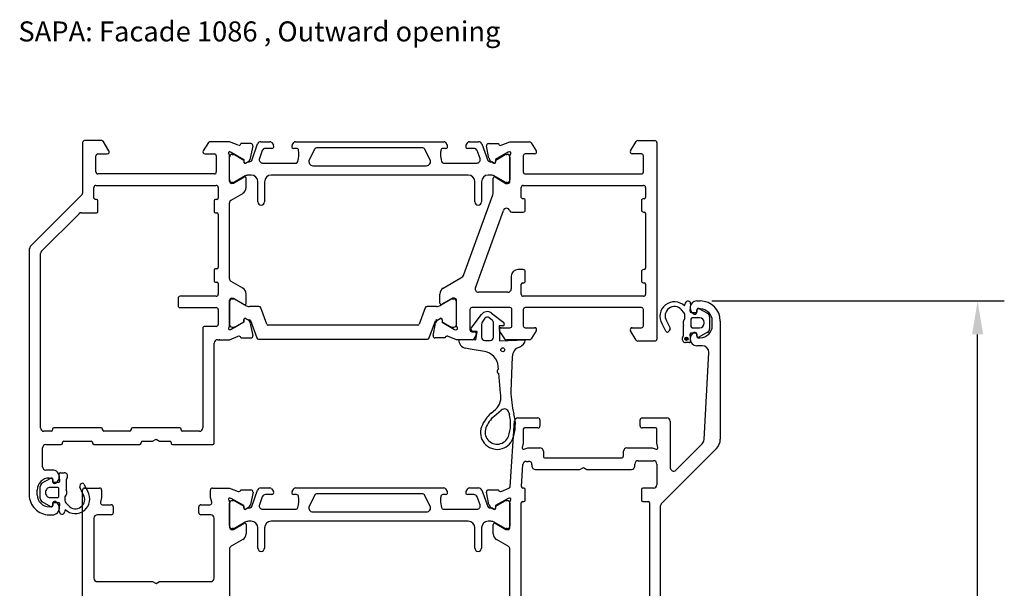
# Model space of a CAD drawing. Units: inches. Extents: x 123903 to 127757, y 193721 to 196996.
# Drawn here: x 127092 to 127239, y 195903 to 195988 of the extents above; entities that cross this region are included whole.
import ezdxf

# ---------------------------------------------------------------- set-up
doc = ezdxf.new("R2010")
doc.units = ezdxf.units.IN
doc.header["$MEASUREMENT"] = 0
doc.styles.add('ROMANS', font='romans.shx', dxfattribs={"width": 0.8})
doc.dimstyles.new('1. WINDOWMASTER', dxfattribs={"dimscale": 2, "dimtxt": 3, "dimasz": 2.5, "dimexe": 2, "dimexo": 1, "dimgap": 1, "dimtad": 1, "dimdec": 1, "dimrnd": 0.5, "dimdsep": 46, "dimtxsty": 'ROMANS', "dimcen": 1, "dimclrd": 252, "dimclre": 252, "dimclrt": 7, "dimadec": 0, "dimazin": 0, "dimtfac": 1, "dimtdec": 1, "dimtmove": 0, "dimatfit": 0, "dimfxl": 1, "dimtolj": 1, "dimtzin": 0, "dimarcsym": 0})

# ---------------------------------------------------------------- blocks, each defined once
blk = doc.blocks.new('*D547')
at = {"color": 252, "lineweight": -2, "transparency": 16777216}
for p, q in [((127195.39, 195945.99), (127239.18, 195945.99)), ((127235.18, 195713.94), (127235.18, 195940.99)), ((127195.39, 195708.94), (127239.18, 195708.94))]:
    blk.add_line(p, q, dxfattribs=at)
at = {"color": 252, "transparency": 16777216}
for points in [[(127234.35, 195940.99), (127236.01, 195940.99), (127235.18, 195945.99)], [(127234.35, 195713.94), (127236.01, 195713.94), (127235.18, 195708.94)]]:
    blk.add_solid(points, dxfattribs=at)
at = {"layer": 'DEFPOINTS', "color": 0, "transparency": 16777216}
for p in [(127193.39, 195945.99), (127235.18, 195945.99), (127193.39, 195708.94)]:
    blk.add_point(p, dxfattribs=at)
at = {"color": 7, "transparency": 16777216, "insert": (127230.18, 195827.47), "char_height": 6, "attachment_point": 5, "rotation": 90, "style": 'ROMANS'}
blk.add_mtext('\\A1;Min. 300', dxfattribs=at)

msp = doc.modelspace()

# ---------------------------------------------------------------- hatches: boundary and pattern name
msp.add_hatch(color=7).paths.add_polyline_path([(127191.32, 195940.34, -1), (127191.82, 195940.34, -1)])

# ---------------------------------------------------------------- linework, layer by layer
at = {"color": 7}
for p, q in [((127101.14, 195969.69), (127101.14, 195962.12)), ((127104.03, 195969.99), (127101.44, 195969.99)), ((127105.09, 195968.45), (127104.2, 195969.9)), ((127119.98, 195969.7), (127119.19, 195968.45)), ((127123.14, 195969.79), (127120.15, 195969.79)), ((127124.46, 195969.28), (127123.14, 195969.79)), ((127124.85, 195969.53), (127124.84, 195969.48)), ((127126.35, 195969.53), (127124.85, 195969.53)), ((127126.27, 195967.35), (127126.66, 195969.16)), ((127126.46, 195967.03), (127127.35, 195969.49)), ((127127.82, 195969.82), (127129.2, 195969.82)), ((127129.46, 195968.82), (127128.52, 195968.82)), ((127129.46, 195969.68), (127129.72, 195969.28)), ((127132.51, 195969.28), (127132.77, 195969.68)), ((127133.19, 195968.82), (127132.76, 195968.82)), ((127133.02, 195969.82), (127155.25, 195969.82)), ((127135.92, 195968.75), (127135.09, 195967.09)), ((127152.09, 195968.92), (127136.19, 195968.92)), ((127153.19, 195967.09), (127152.36, 195968.75)), ((127155.51, 195968.82), (127155.08, 195968.82)), ((127155.5, 195969.68), (127155.76, 195969.28)), ((127158.56, 195969.28), (127158.82, 195969.68)), ((127158.56, 195969.28), (127158.56, 195969.28)), ((127159.75, 195968.82), (127158.81, 195968.82)), ((127159.07, 195969.82), (127160.45, 195969.82)), ((127160.92, 195969.49), (127161.82, 195967.03)), ((127162, 195967.35), (127161.62, 195969.16)), ((127161.92, 195969.53), (127163.43, 195969.53)), ((127163.43, 195969.53), (127163.44, 195969.48)), ((127163.81, 195969.28), (127165.14, 195969.79)), ((127165.14, 195969.79), (127168.07, 195969.79)), ((127168.33, 195969.65), (127169.09, 195968.45)), ((127183.18, 195968.45), (127184.05, 195969.85)), ((127184.31, 195969.99), (127186.84, 195969.99)), ((127187.14, 195969.69), (127187.14, 195940.29)), ((127103.14, 195965.29), (127103.14, 195967.69)), ((127103.44, 195967.99), (127104.84, 195967.99)), ((127119.44, 195967.99), (127120.87, 195967.99)), ((127121.14, 195967.69), (127121.14, 195965.29)), ((127123.14, 195963.89), (127123.14, 195967.75)), ((127123.14, 195964.12), (127123.14, 195967.52)), ((127123.22, 195968.3), (127123.41, 195968.24)), ((127123.41, 195968.24), (127125.3, 195967.16)), ((127123.54, 195967.92), (127123.72, 195967.92)), ((127123.87, 195967.88), (127125.27, 195967.07)), ((127128.05, 195968.49), (127127.62, 195967.29)), ((127160.66, 195967.29), (127160.22, 195968.49)), ((127164.86, 195968.24), (127162.98, 195967.16)), ((127163.01, 195967.07), (127164.41, 195967.88)), ((127164.56, 195967.92), (127164.74, 195967.92)), ((127165.05, 195968.3), (127164.86, 195968.24)), ((127165.14, 195963.89), (127165.14, 195967.75)), ((127165.14, 195967.75), (127165.14, 195967.75)), ((127165.14, 195967.52), (127165.14, 195964.12)), ((127167.14, 195967.69), (127167.14, 195965.29)), ((127168.84, 195967.99), (127167.44, 195967.99)), ((127184.84, 195967.99), (127183.44, 195967.99)), ((127185.14, 195965.29), (127185.14, 195967.69)), ((127125.27, 195967.07), (127125.27, 195966.8)), ((127125.3, 195967.16), (127125.29, 195966.84)), ((127125.58, 195966.62), (127125.93, 195966.82)), ((127125.58, 195966.65), (127125.87, 195966.81)), ((127128.09, 195966.62), (127133.1, 195966.62)), ((127135.63, 195966.22), (127152.65, 195966.22)), ((127155.17, 195966.62), (127160.19, 195966.62)), ((127162.34, 195966.82), (127162.69, 195966.62)), ((127162.69, 195966.65), (127162.41, 195966.81)), ((127162.98, 195967.16), (127162.99, 195966.84)), ((127163.01, 195966.8), (127163.01, 195967.07)), ((127120.87, 195964.99), (127103.44, 195964.99)), ((127125.34, 195964.52), (127123.74, 195963.59)), ((127125.47, 195964.69), (127123.87, 195963.76)), ((127125.64, 195962.96), (127125.64, 195964.34)), ((127126.39, 195964.82), (127125.97, 195964.82)), ((127158.89, 195964.82), (127129.39, 195964.82)), ((127162.3, 195964.82), (127161.89, 195964.82)), ((127162.64, 195962.22), (127162.64, 195964.34)), ((127164.41, 195963.76), (127162.8, 195964.69)), ((127162.94, 195964.52), (127163.24, 195964.34)), ((127163.24, 195964.34), (127164.54, 195963.59)), ((127167.44, 195964.99), (127184.84, 195964.99)), ((127102.84, 195961.39), (127102.84, 195962.99)), ((127103.14, 195963.29), (127121.14, 195963.29)), ((127121.44, 195962.99), (127121.44, 195961.39)), ((127123.74, 195963.59), (127123.44, 195963.59)), ((127123.72, 195963.72), (127123.54, 195963.72)), ((127127.39, 195960.82), (127127.39, 195963.82)), ((127128.39, 195963.82), (127128.39, 195960.82)), ((127159.89, 195960.82), (127159.89, 195963.82)), ((127160.89, 195963.82), (127160.89, 195960.82)), ((127164.54, 195963.59), (127164.84, 195963.59)), ((127164.74, 195963.72), (127164.56, 195963.72)), ((127166.84, 195961.49), (127166.84, 195962.99)), ((127167.14, 195963.29), (127185.14, 195963.29)), ((127185.44, 195962.99), (127185.44, 195961.49)), ((127101.05, 195961.91), (127093.43, 195954.29)), ((127123.39, 195961.08), (127125.14, 195962.09)), ((127158.24, 195949.95), (127162.58, 195961.88)), ((127103.24, 195961.19), (127103.04, 195961.19)), ((127103.44, 195959.39), (127103.44, 195960.99)), ((127120.84, 195960.99), (127120.84, 195959.39)), ((127121.24, 195961.19), (127121.04, 195961.19)), ((127123.14, 195949.34), (127123.14, 195960.65)), ((127167.14, 195961.29), (127167.04, 195961.29)), ((127167.44, 195959.59), (127167.44, 195960.99)), ((127184.84, 195960.99), (127184.84, 195959.59)), ((127185.24, 195961.29), (127185.14, 195961.29)), ((127094.98, 195953.44), (127100.6, 195959.05)), ((127100.95, 195959.19), (127103.24, 195959.19)), ((127121.04, 195959.19), (127121.24, 195959.19)), ((127121.44, 195958.99), (127121.44, 195950.99)), ((127159.96, 195947.96), (127164.17, 195959.52)), ((127165.4, 195959.29), (127167.14, 195959.29)), ((127185.14, 195959.29), (127185.24, 195959.29)), ((127185.44, 195959.09), (127185.44, 195950.89)), ((127093.14, 195953.58), (127093.14, 195916.99)), ((127094.84, 195926.99), (127094.84, 195953.08)), ((127120.84, 195950.59), (127120.84, 195948.99)), ((127121.24, 195950.79), (127121.04, 195950.79)), ((127165.34, 195949.69), (127165.34, 195947.79)), ((127167.14, 195950.69), (127166.34, 195950.69)), ((127167.44, 195948.99), (127167.44, 195950.39)), ((127184.84, 195950.39), (127184.84, 195948.99)), ((127185.24, 195950.69), (127185.14, 195950.69)), ((127121.04, 195948.79), (127121.24, 195948.79)), ((127121.44, 195948.59), (127121.44, 195946.99)), ((127125.14, 195947.89), (127123.39, 195948.91)), ((127155.14, 195947.89), (127157.8, 195949.43)), ((127166.84, 195946.99), (127166.84, 195948.49)), ((127167.04, 195948.69), (127167.14, 195948.69)), ((127185.14, 195948.69), (127185.24, 195948.69)), ((127185.44, 195948.49), (127185.44, 195946.99)), ((127121.14, 195946.69), (127115.74, 195946.69)), ((127125.64, 195945.64), (127125.64, 195947.03)), ((127154.64, 195945.64), (127154.64, 195947.03)), ((127164.84, 195947.29), (127160.43, 195947.29)), ((127185.14, 195946.69), (127167.14, 195946.69)), ((127115.44, 195946.39), (127115.44, 195945.29)), ((127123.14, 195942.24), (127123.14, 195946.09)), ((127123.14, 195945.87), (127123.14, 195942.47)), ((127123.44, 195946.39), (127123.74, 195946.39)), ((127123.9, 195946.27), (127123.54, 195946.27)), ((127123.74, 195946.39), (127125.34, 195945.47)), ((127125.53, 195945.33), (127123.9, 195946.27)), ((127127.54, 195945.17), (127126.13, 195945.17)), ((127154.15, 195945.17), (127152.73, 195945.17)), ((127152.73, 195945.17), (127152.73, 195945.17)), ((127156.33, 195946.24), (127154.75, 195945.33)), ((127155.24, 195945.64), (127154.94, 195945.47)), ((127156.54, 195946.39), (127155.24, 195945.64)), ((127156.74, 195946.27), (127156.43, 195946.27)), ((127156.84, 195946.39), (127156.54, 195946.39)), ((127157.14, 195942.24), (127157.14, 195946.09)), ((127157.14, 195942.47), (127157.14, 195945.87)), ((127191.29, 195945.24, 0), (127191.41, 195945.67, 0)), ((127192.19, 195945.53, 0), (127192.1, 195944.49, 0)), ((127193.14, 195945.99), (127193.64, 195945.99)), ((127115.74, 195944.99), (127121.14, 195944.99)), ((127121.44, 195944.69), (127121.44, 195942.49)), ((127128.71, 195942.5), (127127.82, 195944.97)), ((127152.45, 195944.97), (127151.55, 195942.5)), ((127159.14, 195944.69), (127159.14, 195941.69)), ((127159.34, 195941.93), (127160.86, 195943.95)), ((127165.14, 195944.99), (127159.44, 195944.99)), ((127162.39, 195944.15), (127164.2, 195942.77)), ((127165.44, 195942.29), (127165.44, 195944.69)), ((127167.14, 195944.69), (127167.14, 195942.29)), ((127184.84, 195944.99), (127167.44, 195944.99)), ((127185.14, 195942.29), (127185.14, 195944.69)), ((127191.2, 195944.28, 0), (127190.83, 195944.68, 0)), ((127191.33, 195943.38, 0), (127191.33, 195943.94, 0)), ((127192.3, 195944.27, 0), (127193.15, 195944.27, 0)), ((127193.14, 195944.59), (127193.14, 195944.29)), ((127193.15, 195944.27, 0), (127193.15, 195944.67, 0)), ((127193.64, 195944.79), (127193.34, 195944.79)), ((127193.44, 195944.84, 0), (127194.73, 195944.14, 0)), ((127121.14, 195942.19), (127119.44, 195942.19)), ((127125.3, 195942.83), (127123.41, 195941.74)), ((127123.94, 195942.09), (127124.94, 195942.67)), ((127124.94, 195942.67), (127125.27, 195942.86)), ((127125.27, 195942.86), (127125.27, 195943.18)), ((127125.29, 195943.15), (127125.3, 195942.83)), ((127125.58, 195943.37), (127125.93, 195943.17)), ((127125.87, 195943.18), (127125.58, 195943.33)), ((127125.93, 195943.17), (127126.1, 195943.17)), ((127126.66, 195940.83), (127126.27, 195942.64)), ((127126.29, 195943.04), (127127.21, 195940.47)), ((127151.36, 195942.37), (127128.9, 195942.37)), ((127153.06, 195940.47), (127153.98, 195943.03)), ((127153.62, 195940.83), (127154, 195942.64)), ((127154.17, 195943.17), (127154.35, 195943.17)), ((127154.35, 195943.17), (127154.69, 195943.37)), ((127154.41, 195943.18), (127154.69, 195943.33)), ((127154.99, 195943.15), (127154.98, 195942.83)), ((127154.98, 195942.83), (127156.86, 195941.74)), ((127155.01, 195943.18), (127155.01, 195942.86)), ((127155.01, 195942.86), (127156.33, 195942.09)), ((127160.89, 195942.49), (127160.89, 195940.58)), ((127161.38, 195943.39), (127160.99, 195942.83)), ((127162.47, 195943.11), (127162.04, 195943.47)), ((127162.69, 195940.58), (127162.69, 195942.65)), ((127163.54, 195942.26), (127163.59, 195941.2)), ((127164.09, 195942.26), (127163.54, 195942.26)), ((127188.49, 195941.48, 0), (127187.93, 195942.57, 0)), ((127188.59, 195943.01, 0), (127189.13, 195941.92, 0)), ((127191.15, 195940.83, 0), (127191.15, 195942.31, 0)), ((127192.25, 195943.27, 0), (127192.25, 195942.17, 0)), ((127193.55, 195943.47, 0), (127192.45, 195943.47, 0)), ((127194.25, 195942.67, 0), (127194.25, 195942.77, 0)), ((127195.05, 195943.61, 0), (127195.05, 195941.82, 0)), ((127195.44, 195942.29), (127195.44, 195942.99)), ((127196.64, 195942.99), (127196.64, 195925.32)), ((127119.14, 195941.89), (127119.14, 195926.99)), ((127123.04, 195942.02), (127123.04, 195942.02)), ((127123.14, 195940.19), (127124.46, 195940.7)), ((127123.41, 195941.74), (127123.22, 195941.69)), ((127123.54, 195942.07), (127123.84, 195942.07)), ((127157.14, 195940.19), (127155.81, 195940.7)), ((127156.43, 195942.07), (127156.74, 195942.07)), ((127156.86, 195941.74), (127157.05, 195941.69)), ((127159.44, 195941.39), (127159.84, 195941.39)), ((127160.25, 195941.44), (127159.51, 195941.47)), ((127160.09, 195940.94), (127159.73, 195940.34)), ((127160.05, 195940.16), (127160.25, 195941.44)), ((127164.35, 195940.33), (127163.59, 195941.53)), ((127163.59, 195941.2), (127163.59, 195940)), ((127163.84, 195941.99), (127165.14, 195941.99)), ((127167.44, 195941.99), (127168.84, 195941.99)), ((127169.09, 195941.53), (127168.33, 195940.33)), ((127184.05, 195940.14), (127183.18, 195941.54)), ((127183.44, 195941.99), (127184.84, 195941.99)), ((127190.98, 195940.47, 0), (127191.15, 195940.83, 0)), ((127192.1, 195940.95, 0), (127192.19, 195939.99, 0)), ((127192.95, 195941.17, 0), (127192.3, 195941.17, 0)), ((127193.15, 195941.17, 0), (127192.3, 195941.17, 0)), ((127192.45, 195941.97, 0), (127193.55, 195941.97, 0)), ((127193.14, 195940.99), (127193.14, 195940.69)), ((127193.15, 195940.77, 0), (127193.15, 195941.17, 0)), ((127194.73, 195941.3, 0), (127193.44, 195940.59, 0)), ((127120.84, 195924.69), (127120.84, 195939.69)), ((127121.34, 195940.19), (127123.14, 195940.19)), ((127124.84, 195940.5), (127124.85, 195940.46)), ((127124.85, 195940.46), (127126.35, 195940.46)), ((127127.5, 195940.27), (127152.78, 195940.27)), ((127155.43, 195940.46), (127153.92, 195940.46)), ((127155.44, 195940.5), (127155.43, 195940.46)), ((127159.47, 195940.19), (127157.14, 195940.19)), ((127157.5, 195940.21), (127160.05, 195940.16)), ((127161.39, 195940.08), (127162.19, 195940.08)), ((127163.59, 195940), (127167.46, 195940.19)), ((127168.07, 195940.19), (127164.6, 195940.19)), ((127186.84, 195939.99), (127184.31, 195939.99)), ((127191.99, 195939.77, 0), (127191.44, 195939.77, 0)), ((127193.94, 195939.29), (127193.14, 195939.29)), ((127193.34, 195940.49), (127193.64, 195940.49)), ((127159.2, 195938.8), (127158.49, 195938.93)), ((127161.34, 195938.42), (127159.2, 195938.8)), ((127194.21, 195925.25), (127194.94, 195938.29)), ((127165.49, 195937.64), (127165.28, 195932.49)), ((127163.43, 195935.76), (127163.39, 195936.22)), ((127163.74, 195932.21), (127163.48, 195935.16)), ((127162.33, 195929.21), (127162.97, 195929.75)), ((127162.77, 195928.76), (127163.84, 195929.67)), ((127165.15, 195918.18), (127165.84, 195928.03)), ((127166.34, 195928.49), (127169.34, 195928.49)), ((127169.64, 195928.19), (127169.64, 195927.29)), ((127184.64, 195927.29), (127184.64, 195928.19)), ((127184.94, 195928.49), (127188.64, 195928.49)), ((127189.14, 195927.99), (127189.14, 195921.03)), ((127096.44, 195926.49), (127095.34, 195926.49)), ((127096.64, 195926.79), (127096.64, 195926.69)), ((127103.94, 195926.99), (127096.84, 195926.99)), ((127104.14, 195926.69), (127104.14, 195926.79)), ((127108.19, 195926.49), (127104.34, 195926.49)), ((127108.39, 195926.79), (127108.39, 195926.69)), ((127115.69, 195926.99), (127108.59, 195926.99)), ((127115.89, 195926.69), (127115.89, 195926.79)), ((127118.64, 195926.49), (127116.09, 195926.49)), ((127167.14, 195926.79), (127167.14, 195924.69)), ((127169.34, 195926.99), (127167.34, 195926.99)), ((127186.94, 195926.99), (127184.94, 195926.99)), ((127187.14, 195924.69), (127187.14, 195926.79)), ((127095.64, 195924.49), (127097.94, 195924.49)), ((127098.14, 195924.69), (127098.14, 195924.79)), ((127098.34, 195924.99), (127102.44, 195924.99)), ((127102.64, 195924.79), (127102.64, 195924.69)), ((127102.84, 195924.49), (127109.69, 195924.49)), ((127109.89, 195924.69), (127109.89, 195924.79)), ((127110.09, 195924.99), (127111.62, 195924.99)), ((127111.62, 195924.99), (127112.14, 195925.29)), ((127112.14, 195925.29), (127112.66, 195924.99)), ((127112.66, 195924.99), (127114.19, 195924.99)), ((127114.39, 195924.79), (127114.39, 195924.69)), ((127114.59, 195924.49), (127120.64, 195924.49)), ((127167.14, 195924.69), (127166.97, 195924.07)), ((127187.3, 195924.07), (127187.14, 195924.69)), ((127189.99, 195920.68), (127193.92, 195924.6)), ((127095.14, 195921.19), (127095.14, 195923.99)), ((127167.22, 195923.83), (127167.84, 195923.99)), ((127167.84, 195923.99), (127169.64, 195923.99)), ((127170.14, 195923.49), (127170.14, 195922.79)), ((127182.14, 195922.79), (127182.14, 195923.49)), ((127182.64, 195923.99), (127186.44, 195923.99)), ((127186.44, 195923.99), (127187.06, 195923.83)), ((127196.05, 195923.91), (127187.93, 195915.79)), ((127167.59, 195921.99), (127167.94, 195921.99)), ((127170.44, 195922.49), (127181.84, 195922.49)), ((127183.84, 195921.29), (127183.84, 195921.59)), ((127184.34, 195922.09), (127186.64, 195922.09)), ((127187.14, 195921.59), (127187.14, 195918.49)), ((127096.64, 195920.69), (127095.64, 195920.69)), ((127097.73, 195919.1, 0), (127097.65, 195920.06, 0)), ((127097.84, 195920.28, 0), (127098.39, 195920.28, 0)), ((127166.86, 195918.21), (127167.09, 195921.53)), ((127168.44, 195921.49), (127168.44, 195921.29)), ((127168.94, 195920.79), (127175.62, 195920.79)), ((127175.62, 195920.79), (127176.14, 195921.09)), ((127176.14, 195921.09), (127176.66, 195920.79)), ((127176.66, 195920.79), (127183.34, 195920.79)), ((127095.1, 195918.75, 0), (127096.39, 195919.45, 0)), ((127096.14, 195919.49), (127096.44, 195919.49)), ((127096.64, 195919.29), (127096.64, 195918.99)), ((127096.69, 195919.28, 0), (127096.69, 195918.88, 0)), ((127096.69, 195918.88, 0), (127097.54, 195918.88, 0)), ((127096.89, 195918.88, 0), (127097.54, 195918.88, 0)), ((127098.85, 195919.57, 0), (127098.69, 195919.21, 0)), ((127098.69, 195919.21, 0), (127098.69, 195917.74, 0)), ((127094.34, 195916.99), (127094.34, 195917.69)), ((127094.79, 195916.43, 0), (127094.79, 195918.22, 0)), ((127101.24, 195917.04, 0), (127100.71, 195918.12, 0)), ((127101.14, 195876.29), (127101.14, 195917.69)), ((127101.34, 195918.56, 0), (127101.9, 195917.48, 0)), ((127101.44, 195917.99), (127103.69, 195917.99)), ((127103.99, 195917.69), (127103.99, 195916.58)), ((127120.29, 195916.58), (127120.29, 195917.69)), ((127120.59, 195917.99), (127123.14, 195917.99)), ((127123.14, 195917.99), (127124.46, 195917.48)), ((127124.84, 195917.68), (127124.85, 195917.73)), ((127124.85, 195917.73), (127126.35, 195917.73)), ((127126.66, 195917.36), (127126.27, 195915.55)), ((127126.46, 195915.23), (127127.35, 195917.69)), ((127127.82, 195918.02), (127129.2, 195918.02)), ((127129.46, 195917.88), (127129.72, 195917.48)), ((127132.51, 195917.48), (127132.77, 195917.88)), ((127133.02, 195918.02), (127155.25, 195918.02)), ((127152.09, 195917.12), (127136.19, 195917.12)), ((127155.5, 195917.88), (127155.76, 195917.48)), ((127158.56, 195917.48), (127158.82, 195917.88)), ((127158.56, 195917.48), (127158.56, 195917.48)), ((127159.07, 195918.02), (127160.45, 195918.02)), ((127160.92, 195917.69), (127161.82, 195915.23)), ((127162, 195915.55), (127161.62, 195917.36)), ((127161.92, 195917.73), (127163.43, 195917.73)), ((127163.43, 195917.73), (127163.44, 195917.68)), ((127163.81, 195917.48), (127164.95, 195917.99)), ((127167.24, 195917.99), (127167.06, 195917.99)), ((127167.44, 195916.19), (127167.44, 195917.79)), ((127184.84, 195917.79), (127184.84, 195916.19)), ((127186.64, 195917.99), (127185.04, 195917.99)), ((127096.39, 195915.2, 0), (127095.1, 195915.91, 0)), ((127096.64, 195915.69), (127096.64, 195915.39)), ((127097.54, 195915.78, 0), (127096.69, 195915.78, 0)), ((127096.69, 195915.78, 0), (127096.69, 195915.38, 0)), ((127098.5, 195916.67, 0), (127098.5, 195916.11, 0)), ((127098.64, 195915.76, 0), (127099.01, 195915.37, 0)), ((127103.99, 195916.58), (127103.8, 195915.87)), ((127120.48, 195915.87), (127120.29, 195916.58)), ((127123.14, 195915.95), (127123.14, 195912.09)), ((127123.14, 195912.32), (127123.14, 195915.72)), ((127123.41, 195916.44), (127123.22, 195916.5)), ((127125.3, 195915.36), (127123.41, 195916.44)), ((127123.54, 195916.12), (127123.72, 195916.12)), ((127123.87, 195916.08), (127125.27, 195915.27)), ((127128.05, 195916.69), (127127.62, 195915.49)), ((127129.46, 195917.02), (127128.52, 195917.02)), ((127133.19, 195917.02), (127132.76, 195917.02)), ((127135.92, 195916.95), (127135.09, 195915.29)), ((127153.19, 195915.29), (127152.36, 195916.95)), ((127155.51, 195917.02), (127155.08, 195917.02)), ((127159.75, 195917.02), (127158.81, 195917.02)), ((127160.66, 195915.49), (127160.22, 195916.69)), ((127164.86, 195916.44), (127162.98, 195915.36)), ((127163.01, 195915.27), (127164.41, 195916.08)), ((127164.56, 195916.12), (127164.74, 195916.12)), ((127165.05, 195916.5), (127164.86, 195916.44)), ((127165.14, 195912.09), (127165.14, 195915.95)), ((127165.14, 195915.72), (127165.14, 195912.32)), ((127166.84, 195893.49), (127166.84, 195915.79)), ((127167.04, 195915.99), (127167.24, 195915.99)), ((127185.04, 195915.99), (127185.84, 195915.99)), ((127186.04, 195915.79), (127186.04, 195893.39)), ((127096.44, 195915.19), (127096.14, 195915.19)), ((127097.64, 195914.51, 0), (127097.74, 195915.56, 0)), ((127098.54, 195914.8, 0), (127098.43, 195914.37, 0)), ((127104.09, 195915.49), (127105.44, 195915.49)), ((127105.74, 195915.19), (127105.74, 195914.29)), ((127118.54, 195914.29), (127118.54, 195915.19)), ((127118.84, 195915.49), (127120.19, 195915.49)), ((127125.27, 195915.27), (127125.27, 195915)), ((127125.29, 195915.04), (127125.3, 195915.36)), ((127125.58, 195914.82), (127125.93, 195915.02)), ((127125.87, 195915.01), (127125.58, 195914.85)), ((127128.09, 195914.82), (127133.1, 195914.82)), ((127135.63, 195914.42), (127152.65, 195914.42)), ((127155.17, 195914.82), (127160.19, 195914.82)), ((127162.34, 195915.02), (127162.69, 195914.82)), ((127162.69, 195914.85), (127162.41, 195915.01)), ((127162.98, 195915.36), (127162.99, 195915.04)), ((127163.01, 195915), (127163.01, 195915.27)), ((127187.64, 195915.08), (127187.64, 195854.29)), ((127096.14, 195913.99), (127096.64, 195913.99)), ((127102.84, 195913.49), (127102.84, 195904.49)), ((127105.44, 195913.99), (127103.34, 195913.99)), ((127120.34, 195913.99), (127118.84, 195913.99)), ((127120.84, 195904.49), (127120.84, 195913.49)), ((127123.73, 195911.79), (127125.34, 195912.72)), ((127125.47, 195912.89), (127123.87, 195911.96)), ((127126.39, 195913.02), (127125.97, 195913.02)), ((127158.89, 195913.02), (127129.39, 195913.02)), ((127162.3, 195913.02), (127161.89, 195913.02)), ((127164.41, 195911.96), (127162.8, 195912.89)), ((127162.94, 195912.72), (127164.54, 195911.79)), ((127123.44, 195911.79), (127123.73, 195911.79)), ((127123.72, 195911.92), (127123.54, 195911.92)), ((127125.64, 195912.54), (127125.64, 195911.16)), ((127127.39, 195909.02), (127127.39, 195912.02)), ((127128.39, 195912.02), (127128.39, 195909.02)), ((127159.89, 195909.02), (127159.89, 195912.02)), ((127160.89, 195912.02), (127160.89, 195909.02)), ((127162.64, 195911.16), (127162.64, 195912.54)), ((127164.54, 195911.79), (127164.84, 195911.79)), ((127164.74, 195911.92), (127164.56, 195911.92)), ((127125.14, 195910.29), (127123.39, 195909.28)), ((127164.89, 195909.28), (127163.14, 195910.29)), ((127123.14, 195908.85), (127123.14, 195885.34)), ((127165.14, 195885.34), (127165.14, 195908.85)), ((127103.34, 195903.99), (127111.62, 195903.99)), ((127111.62, 195903.99), (127112.14, 195903.69)), ((127112.14, 195903.69), (127112.66, 195903.99)), ((127112.66, 195903.99), (127120.34, 195903.99))]:
    msp.add_line(p, q, dxfattribs=at)
at = {"color": 7, "elevation": 0}
msp.add_lwpolyline([(127095.59, 195917.38), (127095.59, 195917.28, 0.414214), (127096.29, 195916.58), (127097.39, 195916.58, 0.414214), (127097.59, 195916.78), (127097.59, 195917.88, 0.414214), (127097.39, 195918.08), (127096.29, 195918.08, 0.414214)], format="xyb", close=True, dxfattribs=at)
at = {"color": 7}
for centre, radius in [((127191.57, 195940.34, 0), 0.25), ((127164.07, 195938.68), 0.3)]:
    msp.add_circle(centre, radius, dxfattribs=at)
for centre, radius, start, end in [((127101.44, 195969.69), 0.3, 90.0302, 180), ((127104.03, 195969.79), 0.2, 31.7717, 90.0001), ((127120.15, 195969.59), 0.2, 90, 147.4969), ((127124.55, 195969.57), 0.3, 253.12, 343.12), ((127126.35, 195969.22), 0.308, 348.12, 90.12), ((127127.82, 195969.32), 0.5, 90, 160), ((127128.52, 195968.32), 0.5, 90, 160), ((127129.2, 195969.52), 0.3, 33, 90), ((127129.46, 195969.12), 0.3, 270, 31.5184), ((127132.76, 195969.12), 0.3, 147.4969, 270), ((127133.02, 195969.52), 0.3, 90, 147), ((127133.19, 195968.52), 0.3, 8.0761, 90), ((127136.19, 195968.62), 0.3, 90, 153.5), ((127152.09, 195968.62), 0.3, 26.5, 90), ((127155.08, 195968.52), 0.3, 90, 171.9239), ((127155.25, 195969.52), 0.3, 33, 90), ((127155.51, 195969.12), 0.3, 270, 32.5031), ((127158.81, 195969.12), 0.3, 148.4817, 270), ((127159.07, 195969.52), 0.3, 90, 147), ((127159.75, 195968.32), 0.5, 20, 90), ((127160.45, 195969.32), 0.5, 20, 90), ((127161.92, 195969.22), 0.308, 89.88, 191.88), ((127163.73, 195969.57), 0.3, 196.88, 286.88), ((127168.07, 195969.49), 0.3, 32.5031, 90), ((127184.31, 195969.69), 0.3, 90, 148.2284), ((127186.84, 195969.69), 0.3, 360, 90), ((127103.44, 195967.69), 0.3, 90, 180), ((127104.84, 195968.29), 0.3, 270, 31.7716), ((127119.44, 195968.29), 0.3, 147.4969, 270), ((127120.88, 195967.73), 0.261, 351.3488, 91.7376), ((127123.18, 195968.11), 0.196, 75.9311, 225.6779), ((127122.84, 195967.75), 0.3, 360, 48.1897), ((127123.54, 195967.52), 0.4, 90, 180), ((127123.72, 195967.62), 0.3, 59.9618, 90), ((127125.49, 195967.51), 0.8, 298.12, 348.12), ((127128.09, 195967.12), 0.5, 160, 270), ((127129.19, 195967.95), 4.34, 345.7111, 8.1532), ((127159.08, 195967.95), 4.34, 171.8468, 180), ((127159.08, 195967.95), 4.34, 180, 194.2889), ((127160.19, 195967.12), 0.5, 270, 20), ((127162.79, 195967.51), 0.8, 191.88, 241.88), ((127164.56, 195967.62), 0.3, 90, 120.0382), ((127164.74, 195967.52), 0.4, 0, 90), ((127165.1, 195968.11), 0.196, 314.5383, 103.8528), ((127165.44, 195967.75), 0.3, 131.8103, 180), ((127167.44, 195967.69), 0.3, 90, 180), ((127168.84, 195968.29), 0.3, 270, 32.5031), ((127183.44, 195968.29), 0.3, 148.2284, 270), ((127184.84, 195967.69), 0.3, 360, 90), ((127125.48, 195966.8), 0.21, 180, 300), ((127125.49, 195966.83), 0.2, 178.12, 298.12), ((127126.02, 195968.02), 1.2, 265.6451, 279.6694), ((127126.18, 195967.13), 0.3, 279.6694, 340), ((127133.1, 195966.92), 0.3, 270, 351.2687), ((127135.63, 195966.82), 0.6, 153.5, 270), ((127152.65, 195966.82), 0.6, 270, 26.5), ((127155.17, 195966.92), 0.3, 188.7313, 270), ((127162.1, 195967.13), 0.3, 200, 260.3306), ((127162.25, 195968.02), 1.2, 260.3306, 274.3549), ((127162.79, 195966.83), 0.2, 241.88, 1.88), ((127162.8, 195966.8), 0.21, 240, 0), ((127103.44, 195965.29), 0.3, 180, 270), ((127120.88, 195965.25), 0.261, 268.2624, 8.6512), ((127125.44, 195964.34), 0.2, 0, 120), ((127125.97, 195963.82), 1, 90, 120), ((127126.39, 195963.82), 1, 0, 90), ((127129.39, 195963.82), 1, 90, 180), ((127158.89, 195963.82), 1, 0, 90), ((127161.89, 195963.82), 1, 90, 180), ((127162.3, 195963.82), 1, 60, 90), ((127162.84, 195964.34), 0.2, 60.1682, 180), ((127167.44, 195965.29), 0.3, 180, 270), ((127184.84, 195965.29), 0.3, 270, 0), ((127103.14, 195962.99), 0.3, 90, 180), ((127121.14, 195962.99), 0.3, 360, 90), ((127123.54, 195964.12), 0.4, 180, 270), ((127123.44, 195963.89), 0.3, 180, 270), ((127123.72, 195964.02), 0.3, 270, 300), ((127124.64, 195962.96), 1, 300, 360), ((127164.56, 195964.02), 0.3, 240, 270), ((127164.74, 195964.12), 0.4, 270, 0), ((127164.84, 195963.89), 0.3, 270, 0), ((127167.14, 195962.99), 0.3, 90, 180), ((127185.14, 195962.99), 0.3, 0, 90), ((127100.84, 195962.12), 0.3, 315, 360), ((127103.04, 195961.39), 0.2, 180, 270), ((127121.24, 195961.39), 0.2, 270, 0), ((127161.64, 195962.22), 1, 340, 0), ((127167.04, 195961.49), 0.2, 180, 270), ((127185.24, 195961.49), 0.2, 270, 0), ((127103.24, 195960.99), 0.2, 360, 90), ((127121.04, 195960.99), 0.2, 90, 180), ((127123.64, 195960.65), 0.5, 120, 180), ((127127.89, 195960.82), 0.5, 180, 0), ((127160.39, 195960.82), 0.5, 180, 360), ((127167.14, 195960.99), 0.3, 0, 90), ((127185.14, 195960.99), 0.3, 90, 180), ((127100.95, 195958.69), 0.5, 90.0234, 135), ((127103.24, 195959.39), 0.2, 270, 0), ((127121.04, 195959.39), 0.2, 180, 270), ((127121.24, 195958.99), 0.2, 360, 90), ((127164.64, 195959.35), 0.5, 90, 160), ((127164.64, 195959.35), 0.5, 17.632, 90), ((127165.4, 195959.59), 0.3, 197.632, 270), ((127167.14, 195959.59), 0.3, 270, 0), ((127185.14, 195959.59), 0.3, 180, 270), ((127185.24, 195959.09), 0.2, 0, 90), ((127094.14, 195953.58), 1, 135, 180), ((127095.34, 195953.08), 0.5, 135, 180), ((127121.04, 195950.59), 0.2, 90, 180), ((127121.24, 195950.99), 0.2, 270, 0), ((127157.3, 195950.3), 1, 300, 340), ((127166.34, 195949.69), 1, 90, 180), ((127167.14, 195950.39), 0.3, 0, 90), ((127185.14, 195950.39), 0.3, 90, 180), ((127185.24, 195950.89), 0.2, 270, 0), ((127121.04, 195948.99), 0.2, 180, 270), ((127121.24, 195948.59), 0.2, 360, 90), ((127123.64, 195949.34), 0.5, 180, 240), ((127167.04, 195948.49), 0.2, 90, 180), ((127167.14, 195948.99), 0.3, 270, 0), ((127185.14, 195948.99), 0.3, 180, 270), ((127185.24, 195948.49), 0.2, 0, 90), ((127115.74, 195946.39), 0.3, 90, 180), ((127121.14, 195946.99), 0.3, 270, 0), ((127124.64, 195947.03), 1, 0, 60), ((127155.64, 195947.03), 1, 120, 180), ((127160.43, 195947.79), 0.5, 160, 270), ((127164.84, 195947.79), 0.5, 270, 0), ((127167.14, 195946.99), 0.3, 180, 270), ((127185.14, 195946.99), 0.3, 270, 0), ((127115.74, 195945.29), 0.3, 180, 270), ((127123.44, 195946.09), 0.3, 90, 180), ((127123.54, 195945.87), 0.4, 90, 180), ((127125.44, 195945.64), 0.2, 240, 360), ((127126.13, 195946.37), 1.2, 240, 270), ((127127.54, 195944.87), 0.3, 19.8479, 90), ((127152.73, 195944.87), 0.3, 90, 160.1), ((127154.15, 195946.37), 1.2, 270, 300), ((127154.84, 195945.64), 0.2, 180, 299.8318), ((127156.43, 195946.07), 0.2, 90, 120), ((127156.74, 195945.87), 0.4, 0, 90), ((127156.84, 195946.09), 0.3, 360, 90), ((127189.77, 195943.7, 0), 2.16, 45.388, 211.6068), ((127189.77, 195943.75, 0), 1.4, 41.1813, 212.2462), ((127191.79, 195945.57, 0), 0.4, 355, 165), ((127193.14, 195944.99), 1, 90, 181.9353), ((127193.64, 195942.99), 3, 360, 90), ((127121.14, 195944.69), 0.3, 360, 90), ((127159.44, 195944.69), 0.3, 90, 180), ((127161.72, 195943.35), 1.04, 50, 145), ((127165.14, 195944.69), 0.3, 0, 90), ((127167.44, 195944.69), 0.3, 90, 180), ((127184.84, 195944.69), 0.3, 360, 90), ((127190.83, 195943.94, 0), 0.5, 0, 43.47), ((127192.3, 195944.47, 0), 0.2, 175, 270), ((127193.14, 195944.93), 1, 178.0647, 244.6231), ((127192.84, 195944.29), 0.3, 244.6231, 360), ((127193.34, 195944.59), 0.2, 90, 180), ((127193.35, 195944.67, 0), 0.2, 61.3745, 180), ((127193.64, 195942.99), 1.8, 360, 90), ((127194.45, 195943.61, 0), 0.6, 360, 61.3745), ((127119.44, 195941.89), 0.3, 90, 180), ((127121.14, 195942.49), 0.3, 270, 0), ((127122.84, 195942.24), 0.3, 311.8103, 0), ((127123.54, 195942.47), 0.4, 180, 269.9665), ((127125.48, 195943.18), 0.21, 60, 180), ((127125.49, 195943.16), 0.2, 61.88, 181.88), ((127125.49, 195942.48), 0.8, 11.88, 61.88), ((127126.1, 195942.97), 0.2, 19.8479, 90), ((127128.9, 195942.57), 0.2, 199.8479, 270), ((127151.36, 195942.57), 0.2, 270, 340.1), ((127154.17, 195942.97), 0.2, 90, 160.264), ((127154.79, 195942.48), 0.8, 118.12, 168.12), ((127154.8, 195943.18), 0.21, 0, 120), ((127154.79, 195943.16), 0.2, 358.12, 118.12), ((127156.74, 195942.47), 0.4, 270.0335, 0), ((127157.44, 195942.24), 0.3, 180, 228.1897), ((127161.49, 195942.49), 0.6, 145, 180), ((127161.75, 195943.13), 0.453, 50, 145), ((127162.09, 195942.65), 0.6, 360, 50), ((127164.01, 195942.54), 0.3, 285, 50), ((127165.14, 195942.29), 0.3, 270, 360), ((127167.44, 195942.29), 0.3, 180, 270), ((127184.84, 195942.29), 0.3, 270, 0), ((127191.95, 195942.72, 0), 0.9, 132.8865, 207.266), ((127192.45, 195943.27, 0), 0.2, 90, 180), ((127193.55, 195942.77, 0), 0.7, 0, 90), ((127193.55, 195942.67, 0), 0.7, 270, 0), ((127193.64, 195942.29), 1.8, 270, 0), ((127123.18, 195941.88), 0.196, 134.4413, 283.9498), ((127123.84, 195942.27), 0.2, 269.9665, 300), ((127124.55, 195940.42), 0.3, 16.88, 106.88), ((127126.35, 195940.76), 0.308, 269.88, 11.88), ((127153.92, 195940.76), 0.308, 168.12, 270.12), ((127155.73, 195940.42), 0.3, 73.12, 163.12), ((127156.43, 195942.27), 0.2, 240, 270.0335), ((127157.1, 195941.88), 0.196, 256.1472, 45.4617), ((127159.44, 195941.69), 0.3, 180, 270), ((127159.59, 195941.76), 0.3, 145, 255), ((127159.84, 195941.09), 0.3, 328.4816, 90), ((127163.84, 195941.69), 0.3, 90, 212.5031), ((127168.84, 195941.69), 0.3, 327.4969, 90), ((127183.44, 195941.69), 0.3, 90, 211.7716), ((127188.69, 195941.54, 0), 0.2, 195, 280.0508), ((127188.63, 195941.83, 0), 0.5, 280.0508, 10.8799), ((127192.3, 195940.97, 0), 0.2, 90, 185.3231), ((127193.14, 195940.36), 1, 115.3769, 181.9353), ((127192.45, 195942.17, 0), 0.2, 180, 270), ((127192.84, 195940.99), 0.3, 0, 115.3769), ((127193.35, 195940.77, 0), 0.2, 180, 298.6255), ((127194.45, 195941.82, 0), 0.6, 298.6255, 360), ((127121.34, 195939.69), 0.5, 90, 180), ((127127.5, 195940.57), 0.3, 199.8479, 270), ((127152.78, 195940.57), 0.3, 270, 340.264), ((127158.69, 195940.11), 1.2, 175, 260), ((127159.47, 195940.49), 0.3, 270, 328.4816), ((127161.39, 195940.58), 0.5, 180, 270), ((127162.19, 195940.58), 0.5, 270, 0), ((127164.6, 195940.49), 0.3, 212.5031, 270), ((127166.05, 195940.42), 1.43, 290.4897, 351.0216), ((127168.07, 195940.49), 0.3, 270, 327.4969), ((127184.31, 195940.29), 0.3, 211.7716, 270), ((127186.84, 195940.29), 0.3, 270, 0), ((127191.44, 195940.27, 0), 0.5, 155.7098, 270), ((127191.99, 195939.97, 0), 0.2, 270, 5.3231), ((127193.14, 195940.29), 1, 178.0647, 270), ((127193.34, 195940.69), 0.2, 180, 270), ((127193.94, 195938.29), 1, 360, 90), ((127160.9, 195935.96), 2.5, 6, 80), ((127166.99, 195937.64), 1.5, 107.2353, 180), ((127163.5, 195935.46), 0.3, 102.8385, 267.2166), ((127161.24, 195931.65), 2.56, 312.3678, 12.6121), ((127179.6, 195932.67), 14.32, 180.7445, 194.466), ((127165.57, 195925.4), 5, 130.3759, 159.4681), ((127164.3, 195929.13), 0.7, 11.7903, 130.3759), ((127159.94, 195927.59), 5.3, 339.4681, 15.3722), ((127169.58, 195930.24), 4.7, 191.7903, 195.3722), ((127159.95, 195927.51), 6, 339.4681, 15.3722), ((127165.56, 195925.48), 4.3, 130.3759, 159.4681), ((127166.34, 195927.99), 0.5, 90.0001, 176), ((127169.34, 195928.19), 0.3, 360, 90), ((127184.94, 195928.19), 0.3, 90, 180), ((127188.64, 195927.99), 0.5, 360, 90), ((127095.34, 195926.99), 0.5, 180, 269.9766), ((127096.44, 195926.69), 0.2, 270, 0), ((127096.84, 195926.79), 0.2, 90, 180), ((127103.94, 195926.79), 0.2, 360, 90), ((127104.34, 195926.69), 0.2, 180, 270), ((127108.19, 195926.69), 0.2, 270, 0), ((127108.59, 195926.79), 0.2, 90, 180), ((127115.69, 195926.79), 0.2, 360, 90), ((127116.09, 195926.69), 0.2, 180, 270), ((127118.64, 195926.99), 0.5, 270.0234, 0), ((127163.23, 195926.28), 2.5, 159.4681, 339.4681), ((127163.22, 195926.36), 1.8, 159.4681, 339.4681), ((127167.34, 195926.79), 0.2, 90, 180), ((127169.34, 195927.29), 0.3, 270, 0), ((127184.94, 195927.29), 0.3, 180, 270), ((127186.94, 195926.79), 0.2, 360, 90), ((127095.64, 195923.99), 0.5, 90, 180), ((127097.94, 195924.69), 0.2, 270, 0), ((127098.34, 195924.79), 0.2, 90, 180), ((127102.44, 195924.79), 0.2, 360, 90), ((127102.84, 195924.69), 0.2, 180, 270), ((127109.69, 195924.69), 0.2, 270, 0), ((127110.09, 195924.79), 0.2, 90, 180), ((127114.19, 195924.79), 0.2, 360, 90), ((127114.59, 195924.69), 0.2, 180, 270), ((127120.64, 195924.69), 0.2, 270.037, 0), ((127193.21, 195925.31), 1, 315, 356.798), ((127194.64, 195925.32), 2, 315, 360), ((127167.16, 195924.02), 0.2, 165, 285), ((127169.64, 195923.49), 0.5, 360, 90), ((127182.64, 195923.49), 0.5, 90, 180), ((127187.11, 195924.02), 0.2, 255, 15), ((127167.59, 195921.49), 0.5, 90.0001, 176), ((127167.94, 195921.49), 0.5, 360, 90), ((127170.44, 195922.79), 0.3, 180, 270), ((127181.84, 195922.79), 0.3, 270, 0), ((127184.34, 195921.59), 0.5, 90, 180), ((127186.64, 195921.59), 0.5, 360, 90), ((127095.64, 195921.19), 0.5, 180, 270), ((127096.64, 195919.69), 1, 358.0647, 90), ((127097.84, 195920.08, 0), 0.2, 90, 185.3231), ((127098.39, 195919.78, 0), 0.5, 335.7098, 90), ((127168.94, 195921.29), 0.5, 180, 270), ((127183.34, 195921.29), 0.5, 270, 0), ((127189.64, 195921.03), 0.5, 180, 315), ((127096.14, 195917.69), 1.8, 90, 180), ((127095.39, 195918.22, 0), 0.6, 118.6255, 180), ((127096.49, 195919.28, 0), 0.2, 0, 118.6255), ((127096.44, 195919.29), 0.2, 360, 90), ((127096.94, 195918.99), 0.3, 180, 295.3769), ((127096.64, 195919.63), 1, 295.3769, 1.9353), ((127097.54, 195919.08, 0), 0.2, 270, 5.3231), ((127101.2, 195918.22, 0), 0.5, 100.0508, 190.8799), ((127101.15, 195918.51, 0), 0.2, 15, 100.0508), ((127097.89, 195917.33, 0), 0.9, 312.8865, 27.266), ((127100.06, 195916.34, 0), 2.16, 225.388, 31.6068), ((127101.44, 195917.69), 0.3, 90, 180), ((127103.69, 195917.69), 0.3, 0, 90), ((127120.59, 195917.69), 0.3, 90, 180), ((127124.55, 195917.77), 0.3, 253.12, 343.12), ((127126.35, 195917.42), 0.308, 348.12, 90.12), ((127127.82, 195917.52), 0.5, 90, 160), ((127129.2, 195917.72), 0.3, 33, 90), ((127129.46, 195917.32), 0.3, 270, 31.5184), ((127132.76, 195917.32), 0.3, 147.4969, 270), ((127133.02, 195917.72), 0.3, 90, 147), ((127136.19, 195916.82), 0.3, 90, 153.5), ((127152.09, 195916.82), 0.3, 26.5, 90), ((127155.25, 195917.72), 0.3, 33, 90), ((127155.51, 195917.32), 0.3, 270, 32.5031), ((127158.81, 195917.32), 0.3, 148.4817, 270), ((127159.07, 195917.72), 0.3, 90, 147), ((127160.45, 195917.52), 0.5, 20, 90), ((127161.92, 195917.42), 0.308, 89.88, 191.88), ((127163.73, 195917.77), 0.3, 196.88, 286.88), ((127164.95, 195918.19), 0.2, 270, 356), ((127167.06, 195918.19), 0.2, 176.0001, 270), ((127167.24, 195917.79), 0.2, 360, 90), ((127185.04, 195917.79), 0.2, 90, 180), ((127186.64, 195918.49), 0.5, 270, 0), ((127096.14, 195916.99), 3, 179.9966, 270), ((127096.14, 195916.99), 1.8, 180, 270), ((127095.39, 195916.43, 0), 0.6, 180, 241.3745), ((127096.94, 195915.69), 0.3, 64.6232, 180), ((127096.64, 195915.06), 1, 358.0646, 64.6231), ((127097.54, 195915.58, 0), 0.2, 355, 90), ((127099, 195916.11, 0), 0.5, 180, 223.47), ((127100.06, 195916.29, 0), 1.4, 221.1813, 32.2462), ((127104.09, 195915.79), 0.3, 165, 270), ((127120.19, 195915.79), 0.3, 270, 15), ((127123.18, 195916.31), 0.196, 76.14, 225.4689), ((127122.84, 195915.95), 0.3, 360, 48.1897), ((127123.54, 195915.72), 0.4, 90, 180), ((127123.72, 195915.82), 0.3, 59.9618, 90), ((127128.52, 195916.52), 0.5, 90, 160), ((127133.19, 195916.72), 0.3, 8.0761, 90), ((127129.19, 195916.15), 4.34, 345.7111, 8.1532), ((127159.08, 195916.15), 4.34, 171.8468, 180), ((127159.08, 195916.15), 4.34, 180, 194.2889), ((127155.08, 195916.72), 0.3, 90, 171.9239), ((127159.75, 195916.52), 0.5, 20, 90), ((127164.56, 195915.82), 0.3, 90, 120.0382), ((127164.74, 195915.72), 0.4, 360, 90), ((127165.1, 195916.31), 0.196, 314.5383, 103.8528), ((127165.44, 195915.95), 0.3, 131.8103, 180), ((127167.04, 195915.79), 0.2, 90, 180), ((127167.24, 195916.19), 0.2, 270, 0), ((127185.04, 195916.19), 0.2, 180, 270), ((127185.84, 195915.79), 0.2, 360, 90), ((127188.64, 195915.08), 1, 135, 180), ((127096.49, 195915.38, 0), 0.2, 241.3745, 360), ((127096.44, 195915.39), 0.2, 270, 0), ((127096.64, 195914.99), 1, 270, 1.9353), ((127098.04, 195914.48, 0), 0.4, 175, 345), ((127105.44, 195915.19), 0.3, 0, 90), ((127105.44, 195914.29), 0.3, 270, 360), ((127118.84, 195915.19), 0.3, 90, 180), ((127118.84, 195914.29), 0.3, 180, 270), ((127125.48, 195915), 0.21, 180, 300), ((127125.49, 195915.03), 0.2, 178.12, 298.12), ((127125.49, 195915.71), 0.8, 298.12, 348.12), ((127126.02, 195916.22), 1.2, 265.6451, 279.6694), ((127126.18, 195915.33), 0.3, 279.6694, 340), ((127128.09, 195915.32), 0.5, 160, 270), ((127133.1, 195915.12), 0.3, 270, 351.2687), ((127135.63, 195915.02), 0.6, 153.5, 270), ((127152.65, 195915.02), 0.6, 270, 26.5), ((127155.17, 195915.12), 0.3, 188.7313, 270), ((127160.19, 195915.32), 0.5, 270, 20), ((127162.1, 195915.33), 0.3, 200, 260.3306), ((127162.79, 195915.71), 0.8, 191.88, 241.88), ((127162.25, 195916.22), 1.2, 260.3306, 274.3549), ((127162.79, 195915.03), 0.2, 241.88, 1.88), ((127162.8, 195915), 0.21, 240, 0), ((127103.34, 195913.49), 0.5, 90, 180), ((127120.34, 195913.49), 0.5, 0, 90), ((127125.44, 195912.54), 0.2, 360, 119.8318), ((127125.97, 195912.02), 1, 90, 120), ((127126.39, 195912.02), 1, 0, 90), ((127129.39, 195912.02), 1, 90, 180), ((127158.89, 195912.02), 1, 0, 90), ((127161.89, 195912.02), 1, 90, 180), ((127162.3, 195912.02), 1, 60, 90), ((127162.84, 195912.54), 0.2, 60, 180), ((127123.54, 195912.32), 0.4, 180, 270), ((127123.44, 195912.09), 0.3, 180, 270), ((127123.72, 195912.22), 0.3, 270, 300), ((127164.56, 195912.22), 0.3, 240, 270), ((127164.74, 195912.32), 0.4, 270, 0), ((127164.84, 195912.09), 0.3, 270, 0), ((127124.64, 195911.16), 1, 300, 360), ((127163.64, 195911.16), 1, 180, 240), ((127123.64, 195908.85), 0.5, 120, 180), ((127127.89, 195909.02), 0.5, 180, 0), ((127160.39, 195909.02), 0.5, 180, 360), ((127164.64, 195908.85), 0.5, 0.0001, 60), ((127103.34, 195904.49), 0.5, 180, 270), ((127120.34, 195904.49), 0.5, 270, 0)]:
    msp.add_arc(centre, radius, start, end, dxfattribs=at)
msp.add_point((127121.64, 195940.19), dxfattribs=at)

# ---------------------------------------------------------------- texts
at = {"insert": (127091.52, 195987.82), "char_height": 3, "attachment_point": 1}
msp.add_mtext_dynamic_manual_height_columns('SAPA: Facade 1086 , Outward opening', width=2026.6022, gutter_width=12.5, heights=[0], dxfattribs=at)

# ---------------------------------------------------------------- dimensions: what is measured, and where the dimension line sits
at = {"color": 7}
dim = msp.add_linear_dim(base=(127235.18, 195945.99), p1=(127193.39, 195708.94), p2=(127193.39, 195945.99), angle=90, text='Min. 300', dimstyle='1. WINDOWMASTER', dxfattribs=at)
dim.commit()
dim.dimension.update_dxf_attribs({"geometry": '*D547', "text_midpoint": (127230.18, 195827.47)})

doc.saveas('drawing.dxf')
